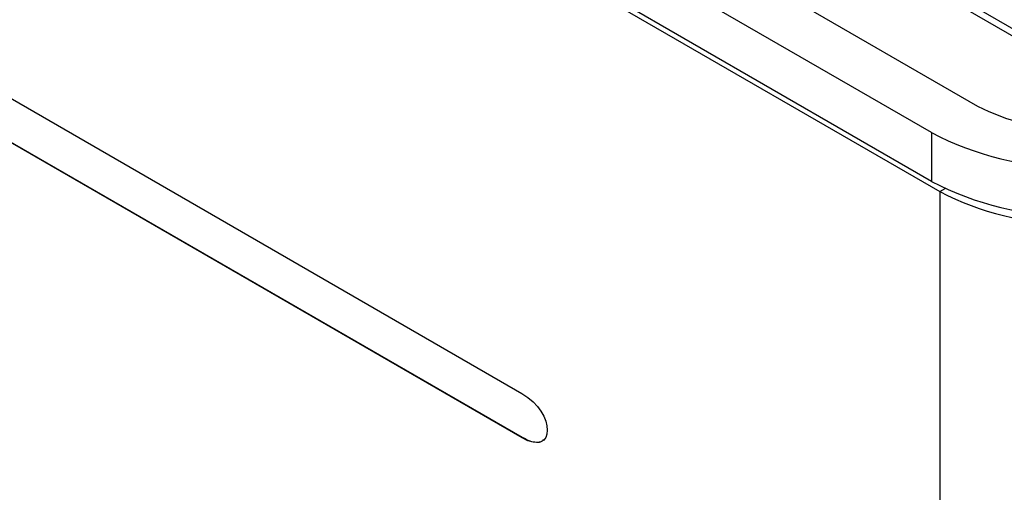
# Model space of a CAD drawing. Units: inches. Extents: x 5.51 to 14.25, y 2.55 to 8.03.
# Drawn here: x 13.2 to 13.66, y 5.91 to 6.13 of the extents above; entities that cross this region are included whole.
import ezdxf

# ---------------------------------------------------------------- set-up
doc = ezdxf.new("R2010")
doc.units = ezdxf.units.IN
doc.header["$MEASUREMENT"] = 0

msp = doc.modelspace()

# ---------------------------------------------------------------- linework, layer by layer
at = {"color": 7, "linetype": 'Continuous', "lineweight": 25}
for p, q in [((12.7191468656, 6.6216037321), (13.6431640172, 6.0881799848)), ((13.6219508078, 6.0759338597), (12.6875092078, 6.615375513)), ((13.6219508078, 6.0534790072), (12.6864485363, 6.5935329732)), ((12.689276959, 6.5894505109), (13.6258398761, 6.0487842473)), ((12.7265461187, 6.3638002974), (13.4333327713, 5.9557810478)), ((13.4333545889, 5.9353340365), (12.7265470521, 6.3433861802)), ((13.4335313718, 5.9354360911), (12.726723835, 6.3434882348)), ((13.2814969477, 6.338602218), (13.7107107718, 6.0908223515)), ((13.6387202807, 6.1357130893), (13.7097093563, 6.0947319683)), ((13.6219508078, 6.0759338597), (13.6219508078, 6.0534790072)), ((13.6258398761, 6.0487842473), (13.6258398761, 4.5255273468)), ((13.4335313718, 5.9354360911), (13.4333545889, 5.9353340365))]:
    msp.add_line(p, q, dxfattribs=at)
at = {"color": 8, "linetype": 'Continuous', "lineweight": 25}
msp.add_line((13.6258398761, 6.0487842473), (13.6282383133, 6.0501688357), dxfattribs=at)
at = {"color": 7, "linetype": 'Continuous', "lineweight": 25}
for centre, radius, start, end in [((13.6873581872, 6.1734744958), 0.0960639280754624, 242.6096929532, 297.3903070468), ((13.6873581735, 6.2014761925), 0.1415591778491554, 242.4805543187, 297.5194522368), ((13.6873581735, 6.1790213398), 0.1415591775763865, 242.4805542612, 297.5194522943), ((13.6859439636, 6.1641474227), 0.1300813728628437, 242.4805358002, 297.5194570658)]:
    msp.add_arc(centre, radius, start, end, dxfattribs=at)
msp.add_open_spline([(13.43333277370366, 5.955781013603974), (13.44886685181804, 5.946812921953507), (13.44888866984867, 5.926365909994206), (13.43335459174738, 5.935334001656087)], degree=3, dxfattribs=at)
msp.add_open_spline([(13.44321372611635, 5.93446145898899), (13.44291910938102, 5.93413272323055), (13.44211446369233, 5.933234893002211), (13.43990632391439, 5.933116380386172), (13.43695679647488, 5.933643675839399), (13.43473016447097, 5.934808801214643), (13.43353137177994, 5.935436091122239)], degree=3, knots=[0, 0, 0, 0, 0.1427453479023125, 0.3898605034941863, 0.671508014060545, 1, 1, 1, 1], dxfattribs=at)

doc.saveas('drawing.dxf')
